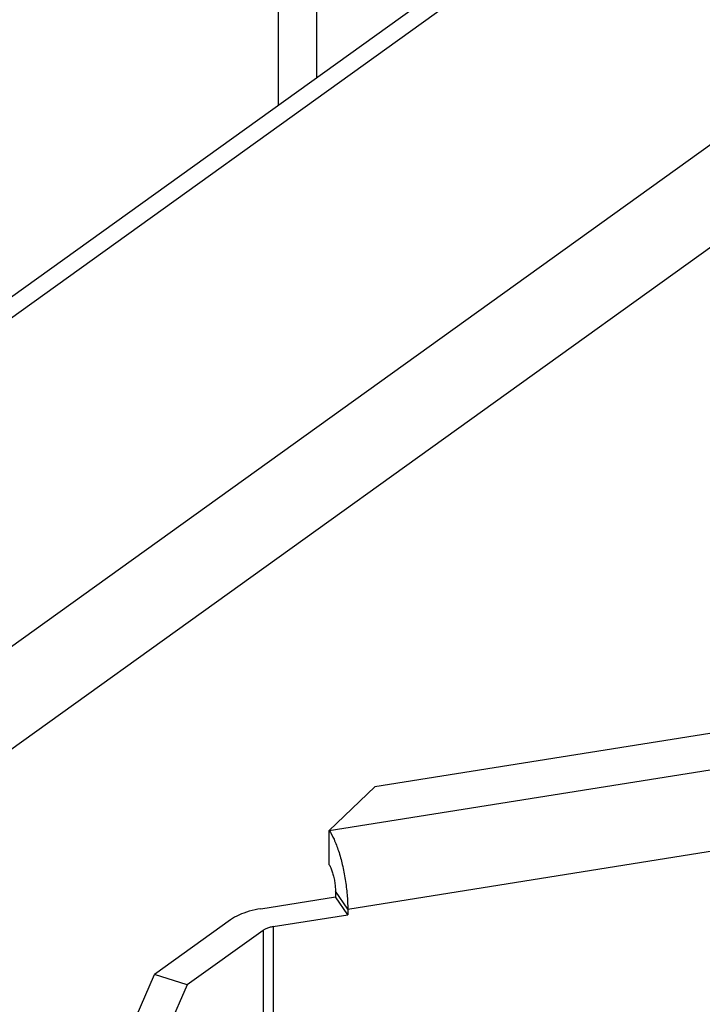
# Model space of a CAD drawing. Units: inches. Extents: x 0 to 11, y -0.3 to 8.5.
# Drawn here: x 9.1 to 9.2, y 4.2 to 4.4 of the extents above; entities that cross this region are included whole.
import ezdxf

# ---------------------------------------------------------------- set-up
doc = ezdxf.new("R2010")
doc.units = ezdxf.units.IN
doc.header["$LTSCALE"] = 0.605
doc.header["$MEASUREMENT"] = 0
doc.layers.get('0').update_dxf_attribs({"linetype": 'CONTINUOUS'})

msp = doc.modelspace()

# ---------------------------------------------------------------- linework, layer by layer
at = {"color": 7, "linetype": 'CONTINUOUS'}
for p, q in [((9.1215684466, 4.4348159452), (9.1215684466, 4.3732637325)), ((9.1285490323, 4.3782732964), (9.1285490323, 4.43129976)), ((9.1833013786, 4.417565898), (7.973329557, 3.5492388947)), ((9.1894990746, 4.4182502249), (7.9795272531, 3.5499232216)), ((9.2466063293, 4.3998531338), (8.0366345077, 3.5315261305)), ((9.255437348, 4.3876877053), (8.0475921815, 3.5208868796)), ((9.4060494755, 4.2927913492), (9.139054091, 4.2502393994)), ((9.130809456, 4.2423443231), (9.4224694837, 4.2888271598)), ((9.1341539268, 4.2281722878), (9.4258139545, 4.2746551245)), ((9.139054091, 4.2502393994), (9.130809456, 4.2423443231)), ((9.130809456, 4.2361306447), (9.130809456, 4.2423443231)), ((9.1341539268, 4.2281722878), (9.1319242796, 4.231406633)), ((9.1341539268, 4.2271366747), (9.1319242796, 4.2303710199)), ((9.1207004851, 4.2249925546), (9.1341539268, 4.2271366747)), ((9.1341539268, 4.2281722878), (9.1341539268, 4.2271366747)), ((9.1207004851, 4.2249925546), (9.1207004851, 4.1628557709)), ((9.1188716358, 4.2243236856), (9.1051215947, 4.2144560741)), ((9.1188716358, 4.2243236856), (9.1188716358, 4.162186902)), ((9.1051215947, 4.2144560741), (9.0992342489, 4.2163526814)), ((9.1051215947, 4.2144560741), (9.0972325493, 4.1963672044))]:
    msp.add_line(p, q, dxfattribs=at)
at = {"color": 3, "linetype": 'CONTINUOUS'}
for p, q in [((9.1184708378, 4.2282268998), (9.1319242796, 4.2303710199)), ((9.1319242796, 4.231406633), (9.1319242796, 4.2303710199)), ((9.1129842899, 4.226220293), (9.0992342489, 4.2163526814)), ((9.0913452034, 4.1982638117), (9.0992342489, 4.2163526814))]:
    msp.add_line(p, q, dxfattribs=at)
at = {"color": 7, "linetype": 'CONTINUOUS'}
for points, knots in [([(9.130809456, 4.2423443231), (9.1311491788, 4.2418515183), (9.1317758464, 4.2406476298), (9.1325501769, 4.2385765481), (9.1332198621, 4.2361352497), (9.1337377729, 4.2334876587), (9.1340680827, 4.2308104382), (9.1341539268, 4.22903234), (9.1341539268, 4.2281722878)], [0, 0, 0, 0, 0.1220436437, 0.2750156038, 0.4504132993, 0.6375316698, 0.8246378467, 1, 1, 1, 1]), ([(9.1207004851, 4.2249925546), (9.1204619766, 4.2249545427), (9.1200095974, 4.2248568427), (9.1193918926, 4.2246366826), (9.1190280587, 4.2244359414), (9.1188716358, 4.2243236856)], [0, 0, 0, 0, 0.3693167181, 0.7055871218, 1, 1, 1, 1])]:
    msp.add_open_spline(points, degree=3, knots=knots, dxfattribs=at)
at = {"color": 3, "linetype": 'CONTINUOUS'}
for points, knots in [([(9.130809456, 4.2361306447), (9.1309226969, 4.2359663765), (9.1311315861, 4.2355650803), (9.1313896963, 4.2348747197), (9.1316129247, 4.2340609536), (9.1317855616, 4.2331784233), (9.1318956649, 4.2322860165), (9.1319242796, 4.2316933171), (9.1319242796, 4.231406633)], [0, 0, 0, 0, 0.1220436437, 0.2750156038, 0.4504132993, 0.6375316698, 0.8246378467, 1, 1, 1, 1]), ([(9.1184708378, 4.2282268998), (9.1177553124, 4.2281128641), (9.1163981748, 4.2278197642), (9.1145450603, 4.2271592837), (9.1134535588, 4.2265570602), (9.1129842899, 4.226220293)], [0, 0, 0, 0, 0.3693167181, 0.7055871218, 1, 1, 1, 1])]:
    msp.add_open_spline(points, degree=3, knots=knots, dxfattribs=at)

doc.saveas('drawing.dxf')
